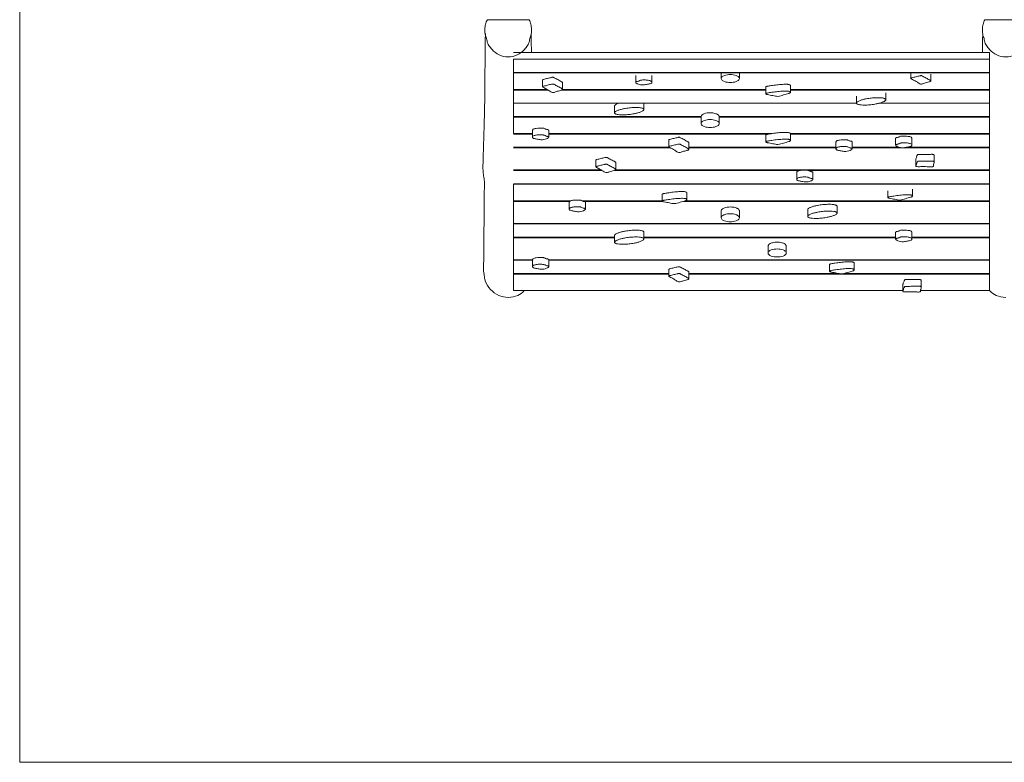
# Model space of a CAD drawing. Units: millimetres. Extents: x 2037 to 7912, y 1950 to 7796.
# Drawn here: x 2037 to 5954, y 1950 to 4903 of the extents above; entities that cross this region are included whole.
import ezdxf

# ---------------------------------------------------------------- set-up
doc = ezdxf.new("R2010")
doc.units = ezdxf.units.MM
doc.layers.add('Seilbahn', color=4, linetype='Continuous', lineweight=5)

msp = doc.modelspace()

# ---------------------------------------------------------------- linework, layer by layer
at = {"layer": 'Seilbahn'}
for p, q in [((3897, 4902.8), (4063, 4902.8)), ((5876.3, 4902.8), (6042.3, 4902.8)), ((4001.1, 4693.6), (5895.1, 4693.6)), ((4001.1, 4691.4), (5895.1, 4691.4)), ((4487.1, 4654.9), (4487.1, 4681.8)), ((4551.6, 4654.3), (4551.6, 4681.3)), ((4827.3, 4669.3), (4827.3, 4693.6)), ((4899.7, 4669.3), (4899.7, 4693.6)), ((5581.5, 4693.6), (5581.7, 4670.5)), ((5661, 4686.4), (5661.3, 4659.4)), ((4001.1, 4625.7), (4135.4, 4625.7)), ((4001.1, 4623.5), (4139, 4623.5)), ((4193.1, 4623.5), (5004.7, 4623.5)), ((4196.2, 4625.7), (5004.6, 4625.7)), ((5102.8, 4623.5), (5895.1, 4623.5)), ((5365.5, 4571.8), (5365.5, 4598.8)), ((5482.1, 4584.8), (5482.1, 4611.8)), ((5895.1, 4450.4), (5895.1, 4600.1)), ((4519.6, 4545.8), (4519.6, 4570.9)), ((5895.1, 4570.9), (5895.1, 4573.1)), ((4819.3, 4518.3), (5895.1, 4518.3)), ((5895.1, 4395.6), (5895.1, 4477.4)), ((4001.1, 4448.2), (4076.5, 4448.2)), ((4141, 4450.4), (5029.9, 4450.4)), ((4141, 4448.2), (5016.1, 4448.2)), ((5102.5, 4450.4), (5895.1, 4450.4)), ((4001.1, 4395.6), (4621.7, 4395.6)), ((4001.1, 4393.4), (4625.6, 4393.4)), ((4698.7, 4395.6), (5283.8, 4395.6)), ((4698.8, 4393.4), (5283.8, 4393.4)), ((5348.3, 4395.6), (5535.8, 4395.6)), ((5348.3, 4393.4), (5895.1, 4393.4)), ((5563.2, 4395.6), (5895.1, 4395.6)), ((5895.1, 4250.9), (5895.1, 4395.6)), ((5672, 4321.3), (5672, 4325.8)), ((4001.1, 4305.7), (4350, 4305.7)), ((4001.1, 4303.5), (4353.3, 4303.5)), ((4401.6, 4303.5), (5142.4, 4303.5)), ((4407.1, 4305.7), (5895.1, 4305.7)), ((5173.8, 4303.5), (5895.1, 4303.5)), ((4001.1, 4250.9), (5895.1, 4250.9)), ((5489.8, 4222.8), (5490.1, 4195.9)), ((5587.9, 4228.9), (5588.2, 4201.9)), ((4273.2, 4183), (4593, 4183)), ((4278.4, 4180.8), (4593.9, 4180.8)), ((5895.1, 4036.1), (5895.1, 4120.1)), ((4001.1, 4090.9), (5895.1, 4090.9)), ((4001.1, 3893.7), (4001.1, 4036.1)), ((4001.1, 4036.1), (4403, 4036.1)), ((4519.6, 4038.3), (5521.3, 4038.3)), ((4519.6, 4036.1), (5521.3, 4036.1)), ((5585.8, 4038.3), (5895.1, 4038.3)), ((5585.8, 4036.1), (5895.1, 4036.1)), ((5895.1, 4036.1), (5895.1, 4065.3)), ((5895.1, 3948.5), (5895.1, 3975.4)), ((4001.1, 3948.5), (4076.5, 3948.5)), ((4141, 3948.5), (5895.1, 3948.5)), ((4001.1, 3893.7), (4619.2, 3893.7)), ((4698.6, 3893.7), (5294.9, 3893.7)), ((5315.8, 3893.7), (5895.1, 3893.7)), ((5620.8, 3823.6), (5620.8, 3828.1))]:
    msp.add_line(p, q, dxfattribs=at)
at = {"layer": 'Seilbahn', "extrusion": (0, 0, -1), "flags": 128}
msp.add_lwpolyline([(-7912.5, 7795.6), (-7912.5, 1950.2), (-2036.6, 1950.2), (-2036.6, 7795.6)], close=True, dxfattribs=at)
for points in [[(-4063, 4902.8, 0.093822), (-4067.4, 4894.7, 0.047629), (-4071.9, 4875.3, 0.044346), (-4072.7, 4855.3, 0.071294), (-4069.2, 4836.8, -0.032988), (-4064.2, 4818.6, 0.097291), (-4056.6, 4800.3, 0.036897), (-4044.4, 4784.7, 0.09797), (-4015.4, 4763, 0.11163), (-3980, 4755, 0.11163), (-3944.6, 4763, 0.09797), (-3915.5, 4784.7, 0.036897), (-3903.3, 4800.3, 0.097291), (-3895.7, 4818.6, -0.032988), (-3890.8, 4836.8, 0.071294), (-3887.2, 4855.3, 0.044346), (-3888, 4875.3, 0.047629), (-3892.5, 4894.7, 0.093822), (-3897, 4902.8)], [(-3897, 4902.8, 0.001762), (-3980, 4903.1, 0.001762), (-4063, 4902.8)], [(-6042.3, 4902.8, 0.093822), (-6046.7, 4894.7, 0.047629), (-6051.2, 4875.3, 0.044346), (-6052, 4855.3, 0.071294), (-6048.5, 4836.8, -0.032988), (-6043.5, 4818.6, 0.097291), (-6035.9, 4800.3, 0.036897), (-6023.7, 4784.7, 0.09797), (-5994.6, 4763, 0.11163), (-5959.3, 4755, 0.11163), (-5923.9, 4763, 0.09797), (-5894.8, 4784.7, 0.036897), (-5882.6, 4800.3, 0.097291), (-5875, 4818.6, -0.032988), (-5870.1, 4836.8, 0.071294), (-5866.5, 4855.3, 0.044346), (-5867.3, 4875.3, 0.047629), (-5871.8, 4894.7, 0.093822), (-5876.3, 4902.8)], [(-5876.3, 4902.8, 0.001762), (-5959.3, 4903.1, 0.001762), (-6042.3, 4902.8)], [(-4044, 3825.7, 0.104053), (-4017.9, 3806.8, 0.105275), (-3980, 3798.7, 0.105259), (-3942.1, 3806.8, 0.105276), (-3909.7, 3830.4, 0.092067), (-3888.8, 3864.6, 0.070167), (-3885.7, 3878, -0.023601), (-3883.9, 3891.6, -0.013218), (-3882.5, 3898.4, 0.038935), (-3881.5, 3905.2, 0.04159), (-3881.6, 3930, -0.021171), (-3882.8, 3954.8), (-3884.3, 4205.4, 0.018297), (-3885.3, 4229.6, -0.031659), (-3885.7, 4253.7, -0.036534), (-3882.9, 4276.5, 0.032915), (-3880, 4299.2, 0.021344), (-3879.5, 4321.1, -0.00183), (-3880, 4343, 0.005916), (-3880.6, 4363.9, -0.001898), (-3881.3, 4384.8, -0.00016), (-3883.1, 4441.3, -0.001372), (-3884.7, 4497.8, -0.000959), (-3885.5, 4532.6, 0.000726), (-3886.3, 4567.4, 0.003371), (-3886.9, 4583.9, -0.008561), (-3887.2, 4600.5), (-3888.1, 4820.5), (-3889, 4847.6)], [(-4487.1, 4654.9, 0.201862), (-4488.5, 4656.7, 0.125271), (-4491.4, 4657.4, -0.045642), (-4494.3, 4657.6, -0.072309), (-4499.3, 4659.3, 0.007536), (-4504, 4661.6, 0.076064), (-4507.6, 4662.7, 0.014623), (-4511.3, 4663.1, 0.028328), (-4525.8, 4663.4, 0.042909), (-4540.2, 4661.7, 0.028271), (-4545.4, 4660.3, 0.110913), (-4550, 4657.5, 0.166158), (-4551.6, 4654.3)], [(-4827.3, 4669.3, 0.151149), (-4829.4, 4674.7, 0.098197), (-4834.4, 4678.8, 0.035347), (-4840.2, 4681.4, 0.054248), (-4851.7, 4684.3, 0.034689), (-4863.5, 4685.1, 0.034689), (-4875.3, 4684.3, 0.054248), (-4886.8, 4681.4, 0.035347), (-4892.6, 4678.8, 0.098197), (-4897.5, 4674.7, 0.151149), (-4899.7, 4669.3)], [(-5581.7, 4670.5, 0.139721), (-5583, 4671.5, 0.045972), (-5584.4, 4671.9, -0.009126), (-5585.8, 4672.3, -0.00683), (-5601.4, 4676.2, 0.016171), (-5617, 4679.9, -0.000405), (-5619.9, 4680.5, 0.047785), (-5622.8, 4680.8, 0.129237), (-5625.1, 4680.2, -0.010539), (-5627.3, 4679.1, 0.009427), (-5642.4, 4671.2, -0.001602), (-5657.4, 4663.1, -0.008386), (-5659, 4662.3, 0.069341), (-5660.4, 4661.2, 0.078352), (-5661.2, 4660.3), (-5661.3, 4659.4)], [(-4116.8, 4637, 0.139721), (-4118.1, 4638.1, 0.045972), (-4119.5, 4638.5, -0.009126), (-4120.9, 4638.8, -0.00683), (-4136.5, 4642.8, 0.016171), (-4152.2, 4646.5, -0.000405), (-4155, 4647, 0.047785), (-4157.9, 4647.3, 0.129237), (-4160.2, 4646.8, -0.010539), (-4162.4, 4645.6, 0.009427), (-4177.5, 4637.7, -0.001602), (-4192.5, 4629.6, -0.008386), (-4194.1, 4628.8, 0.069341), (-4195.6, 4627.8, 0.078352), (-4196.3, 4626.8), (-4196.4, 4625.9)], [(-5004.8, 4608.3), (-5004.9, 4608.9, 0.105831), (-5006.5, 4610.1, 0.042057), (-5008.9, 4610.9, 0.004507), (-5011.5, 4611.5, 0.016231), (-5020.1, 4613.2, 0.003494), (-5028.8, 4614.5, 0.008528), (-5052.6, 4617.5, 0.017999), (-5076.5, 4619.3, 0.008195), (-5085.6, 4619.5, 0.037965), (-5094.6, 4618.8, 0.027412), (-5098.4, 4618.1, 0.110873), (-5101.7, 4616.3, 0.164459), (-5102.9, 4614.4)], [(-5365.5, 4571.8, 0.107216), (-5366.5, 4574.2, 0.06693), (-5367.8, 4575.6, 0.013126), (-5369.3, 4576.7, 0.053654), (-5374.3, 4579.6, 0.013682), (-5379.6, 4581.8, 0.029115), (-5392, 4585.7, 0.013674), (-5404.6, 4588.5, 0.01971), (-5424.5, 4591.5, 0.020944), (-5444.5, 4592.9, 0.013846), (-5456.8, 4593, 0.034377), (-5469, 4591.8, 0.014187), (-5474, 4590.8, 0.073134), (-5478.8, 4588.9, 0.017895), (-5480.2, 4588.1, 0.091832), (-5481.3, 4587, 0.147363), (-5482.1, 4584.8)], [(-4403, 4532.8), (-4403, 4559.7, 0.126246), (-4403.3, 4561, 0.029353), (-4404, 4562.1, 0.06693), (-4405.3, 4563.5, 0.013126), (-4406.8, 4564.6, 0.032196), (-4409, 4566, 0.009653), (-4411.2, 4567.2, 0.045194), (-4420.6, 4570.9)], [(-4403, 4532.8, 0.107216), (-4404, 4535.2, 0.06693), (-4405.3, 4536.5, 0.013126), (-4406.8, 4537.7, 0.053654), (-4411.8, 4540.6, 0.013682), (-4417.2, 4542.8, 0.029115), (-4429.5, 4546.6, 0.013674), (-4442.2, 4549.4, 0.01971), (-4462, 4552.5, 0.020944), (-4482, 4553.9, 0.013846), (-4494.3, 4553.9, 0.034377), (-4506.5, 4552.7, 0.014187), (-4511.6, 4551.7, 0.073134), (-4516.4, 4549.9, 0.017895), (-4517.8, 4549, 0.091832), (-4518.9, 4547.9, 0.147363), (-4519.6, 4545.8)], [(-4747.1, 4490.2), (-4747.1, 4517.2, 0.161471), (-4748.6, 4521.7, 0.06848), (-4752, 4525.1, 0.071119), (-4758.3, 4528.7, 0.030814), (-4765.2, 4530.9, 0.045404), (-4777.4, 4532.9, 0.036483), (-4789.6, 4532.8, 0.027279), (-4798.3, 4531.7, 0.042215), (-4806.6, 4529.3, 0.025297), (-4810.8, 4527.5, 0.050116), (-4814.7, 4525.1, 0.06848), (-4818.1, 4521.7, 0.161471), (-4819.6, 4517.2), (-4819.6, 4490.2)], [(-4747.1, 4490.2, 0.151149), (-4749.3, 4495.7, 0.098197), (-4754.2, 4499.7, 0.035347), (-4760.1, 4502.4, 0.054248), (-4771.5, 4505.3, 0.034689), (-4783.3, 4506.1, 0.034689), (-4795.2, 4505.3, 0.054248), (-4806.6, 4502.4, 0.035347), (-4812.5, 4499.7, 0.098197), (-4817.4, 4495.7, 0.151149), (-4819.6, 4490.2)], [(-4076.5, 4436.2, 0.166158), (-4078.2, 4439.4, 0.110913), (-4082.8, 4442.1, 0.028271), (-4087.9, 4443.5, 0.042909), (-4102.3, 4445.3, 0.028328), (-4116.8, 4445, 0.014623), (-4120.5, 4444.6, 0.076064), (-4124.1, 4443.5, 0.007536), (-4128.9, 4441.2, -0.072309), (-4133.9, 4439.5, -0.045642), (-4136.8, 4439.2, 0.125271), (-4139.6, 4438.5, 0.201862), (-4141, 4436.7)], [(-5004.7, 4417), (-5004.6, 4444.6, 0.105831), (-5006.1, 4445.8, 0.042057), (-5008.6, 4446.6, 0.004507), (-5011.1, 4447.2, 0.014833), (-5018.6, 4448.6, 0.003717), (-5026.1, 4449.8, 0.00851), (-5048.4, 4452.8, 0.014256), (-5070.9, 4454.7, 0.007593), (-5080.7, 4455.1, 0.024699), (-5090.5, 4454.9, 0.014457), (-5095.2, 4454.4, 0.083263), (-5099.8, 4453, 0.040438), (-5101.6, 4451.9, 0.23888), (-5102.6, 4450.1), (-5102.8, 4423.1)], [(-5004.7, 4417), (-5004.8, 4417.7, 0.105831), (-5006.4, 4418.8, 0.042057), (-5008.9, 4419.6, 0.004507), (-5011.4, 4420.2, 0.016231), (-5020, 4421.9, 0.003494), (-5028.7, 4423.2, 0.008528), (-5052.5, 4426.2, 0.017999), (-5076.4, 4428, 0.008195), (-5085.5, 4428.2, 0.037965), (-5094.6, 4427.6, 0.027412), (-5098.3, 4426.8, 0.110873), (-5101.7, 4425.1, 0.164459), (-5102.8, 4423.1)], [(-5521.3, 4405), (-5521.3, 4431.9, 0.206119), (-5521.7, 4433, 0.065125), (-5522.7, 4433.7, 0.125271), (-5525.5, 4434.4, -0.045642), (-5528.4, 4434.7, -0.072309), (-5533.4, 4436.4, 0.007536), (-5538.2, 4438.7, 0.076064), (-5541.8, 4439.8, 0.014623), (-5545.5, 4440.2, 0.026659), (-5558.5, 4440.5, 0.033644), (-5571.5, 4439.2, 0.020901), (-5577.4, 4438, 0.087815), (-5582.9, 4435.5, 0.060757), (-5584.9, 4433.8, 0.184794), (-5585.8, 4431.4), (-5585.8, 4404.4)], [(-4619.3, 4398.4, 0.139721), (-4620.6, 4399.4, 0.045972), (-4622, 4399.8, -0.009126), (-4623.4, 4400.2, -0.00683), (-4638.9, 4404.1, 0.016171), (-4654.6, 4407.8, -0.000405), (-4657.4, 4408.4, 0.047785), (-4660.3, 4408.7, 0.129237), (-4662.7, 4408.1, -0.010539), (-4664.8, 4407, 0.009427), (-4679.9, 4399.1, -0.001602), (-4694.9, 4391, -0.008386), (-4696.5, 4390.2, 0.069341), (-4698, 4389.1, 0.078352), (-4698.8, 4388.2), (-4698.8, 4387.3)], [(-5283.8, 4389.8, 0.166158), (-5285.4, 4393, 0.110913), (-5290, 4395.7, 0.028271), (-5295.2, 4397.1, 0.042909), (-5309.6, 4398.9, 0.028328), (-5324.1, 4398.6, 0.014623), (-5327.8, 4398.2, 0.076064), (-5331.4, 4397.1, 0.007536), (-5336.1, 4394.8, -0.072309), (-5341.1, 4393.1, -0.045642), (-5344, 4392.8, 0.125271), (-5346.9, 4392.1, 0.201862), (-5348.3, 4390.4)], [(-5521.3, 4405, 0.201862), (-5522.7, 4406.7, 0.125271), (-5525.5, 4407.5, -0.045642), (-5528.4, 4407.7, -0.072309), (-5533.4, 4409.4, 0.007536), (-5538.2, 4411.7, 0.076064), (-5541.8, 4412.8, 0.014623), (-5545.5, 4413.2, 0.028328), (-5560, 4413.5, 0.042909), (-5574.4, 4411.7, 0.028271), (-5579.5, 4410.4, 0.110913), (-5584.1, 4407.6, 0.166158), (-5585.8, 4404.4)], [(-5601, 4320.6), (-5601, 4347.6, 0.121501), (-5601.3, 4348.8, -0.035107), (-5601.8, 4349.9, -0.008463), (-5603.8, 4355.8, 0.025577), (-5606, 4361.7, 0.011191), (-5607.2, 4364.1, 0.078445), (-5608.7, 4366.3, 0.190184), (-5610.7, 4367.2, 0.004145), (-5612.8, 4367.3, 0.008219), (-5636.4, 4367.6, -0.001368), (-5660, 4367.7, -0.005511), (-5664.1, 4367.8, 0.029615), (-5668.3, 4367.6, 0.057107), (-5671.9, 4366.9, 0.261962), (-5674.4, 4364.1, 0.041125), (-5674.5, 4363.5, 0.015617), (-5674.5, 4362.9), (-5674.5, 4336)], [(-4329.2, 4318.4, 0.139721), (-4330.5, 4319.5, 0.045972), (-4331.9, 4319.9, -0.009126), (-4333.3, 4320.2, -0.00683), (-4348.9, 4324.2, 0.016171), (-4364.5, 4327.9, -0.000405), (-4367.3, 4328.4, 0.047785), (-4370.2, 4328.7, 0.129237), (-4372.6, 4328.1, -0.010539), (-4374.8, 4327, 0.009427), (-4389.9, 4319.1, -0.001602), (-4404.8, 4311, -0.008386), (-4406.4, 4310.2, 0.069341), (-4407.9, 4309.2, 0.078352), (-4408.7, 4308.2), (-4408.7, 4307.3)], [(-5601, 4320.6, 0.001705), (-5603.7, 4328.4, 0.00616), (-5605.3, 4333, 0.041574), (-5607.4, 4337.4, 0.023546), (-5608.4, 4339, 0.184827), (-5610, 4340.1, 0.067361), (-5612.7, 4340.4, -0.016384), (-5615.3, 4340.4, 0.004951), (-5639.2, 4340.7, -0.000868), (-5663, 4340.8, -0.000314), (-5667.6, 4340.8, 0.11026), (-5672.1, 4339.8, 0.295021), (-5674.5, 4336)], [(-5672, 4321.3, 0.022233), (-5671.9, 4324, 0.078518), (-5672.5, 4328, -0.002162), (-5673.7, 4331.8, -0.044075), (-5674.5, 4336)], [(-5127.6, 4268.6, 0.166158), (-5129.3, 4271.8, 0.110913), (-5133.9, 4274.6, 0.028271), (-5139.1, 4276, 0.042909), (-5153.5, 4277.7, 0.028328), (-5167.9, 4277.4, 0.014623), (-5171.7, 4277, 0.076064), (-5175.3, 4276, 0.007536), (-5180, 4273.6, -0.072309), (-5185, 4272, -0.045642), (-5187.9, 4271.7, 0.125271), (-5190.7, 4271, 0.201862), (-5192.2, 4269.2)], [(-4593, 4181.7), (-4592.8, 4209.3, 0.105831), (-4594.4, 4210.4, 0.042057), (-4596.9, 4211.3, 0.004507), (-4599.4, 4211.9, 0.014833), (-4606.8, 4213.3, 0.003717), (-4614.3, 4214.5, 0.00851), (-4636.7, 4217.4, 0.014256), (-4659.1, 4219.4, 0.007593), (-4668.9, 4219.8, 0.024699), (-4678.7, 4219.6, 0.014457), (-4683.5, 4219.1, 0.083263), (-4688, 4217.7, 0.040438), (-4689.8, 4216.6, 0.23888), (-4690.8, 4214.7), (-4691.1, 4187.8)], [(-4593, 4181.7), (-4593.1, 4182.3, 0.105831), (-4594.6, 4183.5, 0.042057), (-4597.1, 4184.3, 0.004507), (-4599.6, 4184.9, 0.016231), (-4608.3, 4186.6, 0.003494), (-4617, 4187.9, 0.008528), (-4640.7, 4190.9, 0.017999), (-4664.7, 4192.7, 0.008195), (-4673.7, 4192.9, 0.037965), (-4682.8, 4192.2, 0.027412), (-4686.5, 4191.5, 0.110873), (-4689.9, 4189.7, 0.164459), (-4691.1, 4187.8)], [(-5490.1, 4195.9), (-5490.2, 4196.5, 0.105831), (-5491.8, 4197.6, 0.042057), (-5494.2, 4198.5, 0.004507), (-5496.8, 4199.1, 0.016231), (-5505.4, 4200.7, 0.003494), (-5514.1, 4202, 0.008528), (-5537.9, 4205.1, 0.017999), (-5561.8, 4206.8, 0.008195), (-5570.9, 4207, 0.037965), (-5579.9, 4206.4, 0.027412), (-5583.6, 4205.6, 0.110873), (-5587, 4203.9, 0.164459), (-5588.2, 4201.9)], [(-4222.8, 4150.1), (-4222.8, 4177, 0.184794), (-4223.8, 4179.5, 0.060757), (-4225.7, 4181.2, 0.087815), (-4231.2, 4183.7, 0.020901), (-4237.1, 4184.9, 0.033644), (-4250.1, 4186.1, 0.026659), (-4263.1, 4185.8, 0.014623), (-4266.9, 4185.4, 0.076064), (-4270.5, 4184.4, 0.007536), (-4275.2, 4182, -0.072309), (-4280.2, 4180.4, -0.045642), (-4283.1, 4180.1, 0.125271), (-4285.9, 4179.4, 0.065125), (-4286.9, 4178.7, 0.206119), (-4287.3, 4177.6), (-4287.3, 4150.6)], [(-4222.8, 4150.1, 0.166158), (-4224.5, 4153.3, 0.110913), (-4229.1, 4156, 0.028271), (-4234.3, 4157.4, 0.042909), (-4248.7, 4159.2, 0.028328), (-4263.1, 4158.9, 0.014623), (-4266.9, 4158.5, 0.076064), (-4270.5, 4157.4, 0.007536), (-4275.2, 4155.1, -0.072309), (-4280.2, 4153.4, -0.045642), (-4283.1, 4153.1, 0.125271), (-4285.9, 4152.4, 0.201862), (-4287.3, 4150.6)], [(-4827.3, 4115.6), (-4827.3, 4142.5, 0.161471), (-4828.8, 4147.1, 0.06848), (-4832.1, 4150.5, 0.071119), (-4838.4, 4154, 0.030814), (-4845.4, 4156.3, 0.045404), (-4857.5, 4158.2, 0.036483), (-4869.8, 4158.2, 0.027279), (-4878.4, 4157, 0.042215), (-4886.8, 4154.7, 0.025297), (-4891, 4152.9, 0.050116), (-4894.8, 4150.5, 0.06848), (-4898.2, 4147.1, 0.161471), (-4899.7, 4142.5), (-4899.7, 4115.6)], [(-5171.6, 4121), (-5171.6, 4148, 0.126246), (-5171.9, 4149.3, 0.029353), (-5172.6, 4150.4, 0.06693), (-5173.9, 4151.7, 0.013126), (-5175.4, 4152.9, 0.053654), (-5180.4, 4155.8, 0.013682), (-5185.8, 4158, 0.029115), (-5198.1, 4161.9, 0.013674), (-5210.7, 4164.7, 0.01971), (-5230.6, 4167.7, 0.020944), (-5250.6, 4169.1, 0.013846), (-5262.9, 4169.1, 0.034377), (-5275.1, 4167.9, 0.014187), (-5280.2, 4166.9, 0.073134), (-5285, 4165.1, 0.063788), (-5287.2, 4163.5, 0.203445), (-5288.2, 4161), (-5288.2, 4134)], [(-4827.3, 4115.6, 0.151149), (-4829.4, 4121, 0.098197), (-4834.4, 4125.1, 0.035347), (-4840.2, 4127.7, 0.054248), (-4851.7, 4130.6, 0.034689), (-4863.5, 4131.4, 0.034689), (-4875.3, 4130.6, 0.054248), (-4886.8, 4127.7, 0.035347), (-4892.6, 4125.1, 0.098197), (-4897.5, 4121, 0.151149), (-4899.7, 4115.6)], [(-5171.6, 4121, 0.107216), (-5172.6, 4123.4, 0.06693), (-5173.9, 4124.8, 0.013126), (-5175.4, 4125.9, 0.053654), (-5180.4, 4128.8, 0.013682), (-5185.8, 4131, 0.029115), (-5198.1, 4134.9, 0.013674), (-5210.7, 4137.7, 0.01971), (-5230.6, 4140.7, 0.020944), (-5250.6, 4142.1, 0.013846), (-5262.9, 4142.1, 0.034377), (-5275.1, 4141, 0.014187), (-5280.2, 4140, 0.073134), (-5285, 4138.1, 0.017895), (-5286.3, 4137.3, 0.091832), (-5287.5, 4136.2, 0.147363), (-5288.2, 4134)], [(-4403, 4018.1), (-4403, 4045.1, 0.126246), (-4403.3, 4046.4, 0.029353), (-4404, 4047.5, 0.06693), (-4405.3, 4048.8, 0.013126), (-4406.8, 4050, 0.053654), (-4411.8, 4052.9, 0.013682), (-4417.2, 4055.1, 0.029115), (-4429.5, 4059, 0.013674), (-4442.2, 4061.8, 0.01971), (-4462, 4064.8, 0.020944), (-4482, 4066.2, 0.013846), (-4494.3, 4066.2, 0.034377), (-4506.5, 4065, 0.014187), (-4511.6, 4064.1, 0.073134), (-4516.4, 4062.2, 0.063788), (-4518.6, 4060.6, 0.203445), (-4519.6, 4058.1), (-4519.6, 4031.1)], [(-4403, 4018.1, 0.107216), (-4404, 4020.5, 0.06693), (-4405.3, 4021.9, 0.013126), (-4406.8, 4023, 0.053654), (-4411.8, 4025.9, 0.013682), (-4417.2, 4028.1, 0.029115), (-4429.5, 4032, 0.013674), (-4442.2, 4034.8, 0.01971), (-4462, 4037.8, 0.020944), (-4482, 4039.2, 0.013846), (-4494.3, 4039.3, 0.034377), (-4506.5, 4038.1, 0.014187), (-4511.6, 4037.1, 0.073134), (-4516.4, 4035.2, 0.017895), (-4517.8, 4034.4, 0.091832), (-4518.9, 4033.3, 0.147363), (-4519.6, 4031.1)], [(-5521.3, 4031.3), (-5521.3, 4058.2, 0.206119), (-5521.7, 4059.3, 0.065125), (-5522.7, 4060, 0.125271), (-5525.5, 4060.7, -0.045642), (-5528.4, 4061, -0.072309), (-5533.4, 4062.7, 0.007536), (-5538.2, 4065, 0.076064), (-5541.8, 4066.1, 0.014623), (-5545.5, 4066.5, 0.026659), (-5558.5, 4066.8, 0.033644), (-5571.5, 4065.5, 0.020901), (-5577.4, 4064.3, 0.087815), (-5582.9, 4061.9, 0.060757), (-5584.9, 4060.1, 0.184794), (-5585.8, 4057.7), (-5585.8, 4030.7)], [(-5521.3, 4031.3, 0.201862), (-5522.7, 4033, 0.125271), (-5525.5, 4033.8, -0.045642), (-5528.4, 4034, -0.072309), (-5533.4, 4035.7, 0.007536), (-5538.2, 4038, 0.076064), (-5541.8, 4039.1, 0.014623), (-5545.5, 4039.5, 0.028328), (-5560, 4039.8, 0.042909), (-5574.4, 4038.1, 0.028271), (-5579.5, 4036.7, 0.110913), (-5584.1, 4033.9, 0.166158), (-5585.8, 4030.7)], [(-5013.7, 3975.6), (-5013.7, 4002.6, 0.161471), (-5015.2, 4007.1, 0.06848), (-5018.6, 4010.5, 0.071119), (-5024.9, 4014.1, 0.030814), (-5031.8, 4016.3, 0.0352), (-5040.8, 4017.9, 0.027253), (-5050, 4018.4, 0.027253), (-5059.1, 4017.9, 0.0352), (-5068.1, 4016.3, 0.030814), (-5075, 4014.1, 0.071119), (-5081.3, 4010.5, 0.06848), (-5084.7, 4007.1, 0.161471), (-5086.2, 4002.6), (-5086.2, 3975.6)], [(-4076.5, 3921.5), (-4076.5, 3948.5, 0.184794), (-4077.4, 3951, 0.060757), (-4079.4, 3952.7, 0.087815), (-4084.9, 3955.1, 0.020901), (-4090.8, 3956.4, 0.033644), (-4103.8, 3957.6, 0.026659), (-4116.8, 3957.3, 0.014623), (-4120.5, 3956.9, 0.076064), (-4124.1, 3955.8, 0.007536), (-4128.9, 3953.5, -0.072309), (-4133.9, 3951.8, -0.045642), (-4136.8, 3951.6, 0.125271), (-4139.6, 3950.8, 0.065125), (-4140.6, 3950.2, 0.206119), (-4141, 3949.1), (-4141, 3922.1)], [(-5013.7, 3975.6, 0.151149), (-5015.9, 3981, 0.098197), (-5020.8, 3985.1, 0.035347), (-5026.7, 3987.7, 0.054248), (-5038.2, 3990.6, 0.034689), (-5050, 3991.5, 0.034689), (-5061.8, 3990.6, 0.054248), (-5073.2, 3987.7, 0.035347), (-5079.1, 3985.1, 0.098197), (-5084, 3981, 0.151149), (-5086.2, 3975.6)], [(-4076.5, 3921.5, 0.166158), (-4078.2, 3924.7, 0.110913), (-4082.8, 3927.5, 0.028271), (-4087.9, 3928.9, 0.042909), (-4102.3, 3930.6, 0.028328), (-4116.8, 3930.3, 0.014623), (-4120.5, 3929.9, 0.076064), (-4124.1, 3928.9, 0.007536), (-4128.9, 3926.6, -0.072309), (-4133.9, 3924.9, -0.045642), (-4136.8, 3924.6, 0.125271), (-4139.6, 3923.9, 0.201862), (-4141, 3922.1)], [(-4619.3, 3883.8), (-4619, 3910.7, 0.139721), (-4620.3, 3911.7, 0.045972), (-4621.7, 3912.2, -0.009126), (-4623.1, 3912.5, -0.00683), (-4638.7, 3916.5, 0.016171), (-4654.3, 3920.2, -0.000405), (-4657.2, 3920.7, 0.047785), (-4660, 3921, 0.129237), (-4662.4, 3920.4, -0.010539), (-4664.6, 3919.3, 0.009427), (-4679.7, 3911.4, -0.001602), (-4694.7, 3903.3, -0.008386), (-4696.3, 3902.5, 0.069341), (-4697.7, 3901.5, 0.078352), (-4698.5, 3900.5), (-4698.8, 3872.7)], [(-5258.5, 3902.4), (-5258.4, 3930, 0.105831), (-5259.9, 3931.1, 0.042057), (-5262.4, 3932, 0.004507), (-5264.9, 3932.6, 0.014833), (-5272.4, 3934, 0.003717), (-5279.8, 3935.2, 0.00851), (-5302.2, 3938.1, 0.014256), (-5324.7, 3940.1, 0.007593), (-5334.5, 3940.5, 0.024699), (-5344.3, 3940.3, 0.014457), (-5349, 3939.8, 0.083263), (-5353.6, 3938.4, 0.040438), (-5355.4, 3937.3, 0.23888), (-5356.4, 3935.4), (-5356.6, 3908.5)], [(-4619.3, 3883.8, 0.139721), (-4620.6, 3884.8, 0.045972), (-4622, 3885.2, -0.009126), (-4623.4, 3885.5, -0.00683), (-4638.9, 3889.5, 0.016171), (-4654.6, 3893.2, -0.000405), (-4657.4, 3893.8, 0.047785), (-4660.3, 3894.1, 0.129237), (-4662.7, 3893.5, -0.010539), (-4664.8, 3892.3, 0.009427), (-4679.9, 3884.5, -0.001602), (-4694.9, 3876.3, -0.008386), (-4696.5, 3875.5, 0.069341), (-4698, 3874.5, 0.078352), (-4698.8, 3873.6), (-4698.8, 3872.7)], [(-5258.5, 3902.4), (-5258.6, 3903, 0.105831), (-5260.2, 3904.2, 0.042057), (-5262.7, 3905, 0.004507), (-5265.2, 3905.6, 0.016231), (-5273.8, 3907.3, 0.003494), (-5282.5, 3908.6, 0.008528), (-5306.3, 3911.6, 0.017999), (-5330.2, 3913.4, 0.008195), (-5339.3, 3913.6, 0.037965), (-5348.3, 3912.9, 0.027412), (-5352.1, 3912.2, 0.110873), (-5355.4, 3910.4, 0.164459), (-5356.6, 3908.5)], [(-5549.8, 3822.9), (-5549.8, 3849.9, 0.121501), (-5550.1, 3851.1, -0.035107), (-5550.6, 3852.2, -0.008463), (-5552.6, 3858.1, 0.025577), (-5554.8, 3864, 0.011191), (-5555.9, 3866.4, 0.078445), (-5557.4, 3868.6, 0.190184), (-5559.4, 3869.5, 0.004145), (-5561.6, 3869.5, 0.008219), (-5585.1, 3869.9, -0.001368), (-5608.7, 3870, -0.005511), (-5612.8, 3870.1, 0.029615), (-5617, 3869.9, 0.057107), (-5620.6, 3869.2, 0.261962), (-5623.2, 3866.4, 0.041125), (-5623.2, 3865.8, 0.015617), (-5623.3, 3865.2), (-5623.3, 3838.3)], [(-5549.8, 3822.9, 0.001705), (-5552.4, 3830.7, 0.00616), (-5554, 3835.3, 0.041574), (-5556.1, 3839.7, 0.023546), (-5557.1, 3841.3, 0.184827), (-5558.8, 3842.4, 0.067361), (-5561.4, 3842.7, -0.016384), (-5564.1, 3842.6, 0.004951), (-5587.9, 3842.9, -0.000868), (-5611.7, 3843, -0.000314), (-5616.3, 3843.1, 0.11026), (-5620.8, 3842.1, 0.295021), (-5623.3, 3838.3)], [(-5959.3, 3798.7, 0.105259), (-5921.4, 3806.8, 0.104034), (-5895.1, 3825.8)]]:
    msp.add_lwpolyline(points, format="xyb", dxfattribs=at)
for points in [[(-4071, 4847.6), (-4071.8, 4820.5), (-4072, 4773.2)], [(-5867.2, 4773.2), (-5867.4, 4820.5), (-5868.3, 4847.6)], [(-4001.1, 4693.6), (-4001.1, 4746.2), (-5895.1, 4746.2)], [(-5365.8, 4570.9), (-4001.1, 4570.9), (-4001.1, 4573.1)], [(-4747.1, 4516.1), (-4001.1, 4516.1), (-4001.1, 4518.3), (-4747.4, 4518.3)], [(-4001.1, 4036.1), (-4001.1, 4183), (-4229.3, 4183)], [(-4001.1, 4036.1), (-4001.1, 4038.3), (-4403, 4038.3)]]:
    msp.add_lwpolyline(points, dxfattribs=at)
at = {"layer": 'Seilbahn', "flags": 128}
for points in [[(5895.1, 4746.2), (5895.1, 4773.2), (4001.1, 4773.2)], [(5102.8, 4625.7), (5895.1, 4625.7), (5895.1, 4746.2)], [(4001.1, 4693.6), (4001.1, 4450.4), (4076.5, 4450.4)], [(5454.9, 4570.9), (5895.1, 4570.9), (5895.1, 4650.4)], [(4819.6, 4516.1), (5895.1, 4516.1), (5895.1, 4543.1)], [(5102.6, 4448.2), (5895.1, 4448.2), (5895.1, 4450.4)], [(5895.1, 4248.7), (4001.1, 4248.7), (4001.1, 4180.8), (4225.2, 4180.8)], [(4676.9, 4180.8), (5895.1, 4180.8), (5895.1, 4250.9)], [(4001.1, 4093.1), (5895.1, 4093.1), (5895.1, 4207.8)], [(4683.9, 4183), (5895.1, 4183), (5895.1, 4209.9)], [(4141, 3946.3), (5895.1, 3946.3), (5895.1, 4036.1)], [(4001.1, 3973.2), (4001.1, 3946.3), (4076.5, 3946.3)], [(4001.1, 3920.6), (4001.1, 3825.7), (5549.8, 3825.7)], [(4698.6, 3891.5), (5895.1, 3891.5), (5895.1, 3918.4)], [(5620.8, 3825.7), (5895.1, 3825.7), (5895.1, 3948.5)], [(4001.1, 3893.7), (4001.1, 3891.5), (4619.2, 3891.5)]]:
    msp.add_lwpolyline(points, dxfattribs=at)
for points in [[(4196.4, 4625.9), (4196.1, 4653.8, 0.078352), (4195.3, 4654.7, 0.069341), (4193.8, 4655.8, -0.008386), (4192.2, 4656.6, -0.001602), (4177.3, 4664.7, 0.009427), (4162.2, 4672.6, -0.010539), (4160, 4673.7, 0.129237), (4157.6, 4674.3, 0.047785), (4154.7, 4674, -0.000405), (4151.9, 4673.4, 0.016171), (4136.3, 4669.7, -0.00683), (4120.7, 4665.8, -0.009126), (4119.3, 4665.4, 0.045972), (4117.9, 4665, 0.139721), (4116.6, 4664), (4116.8, 4637)], [(4827.3, 4669.3, 0.151149), (4829.4, 4663.8, 0.098197), (4834.4, 4659.7, 0.035347), (4840.2, 4657.1, 0.054248), (4851.7, 4654.2, 0.034689), (4863.5, 4653.4, 0.034689), (4875.3, 4654.2, 0.054248), (4886.8, 4657.1, 0.035347), (4892.6, 4659.7, 0.098197), (4897.5, 4663.8, 0.151149), (4899.7, 4669.3)], [(5581.7, 4670.5, 0.177887), (5582.2, 4669.2, 0.081202), (5583.7, 4667.9, 0.005137), (5585.5, 4666.9, 0.020319), (5592.4, 4663.2, -0.016897), (5599.4, 4659.6, -0.023349), (5605.1, 4656.1, 0.00131), (5610.7, 4652.2, 0.035356), (5617, 4648.6, 0.126106), (5624.1, 4647.1, 0.087906), (5629.9, 4648.4, -0.022923), (5635.6, 4650.5, -0.016162), (5644.5, 4652.9, 0.013777), (5653.5, 4655.4, 0.005807), (5656.6, 4656.4, 0.055331), (5659.6, 4657.7, 0.118078), (5661.3, 4659.4)], [(4116.8, 4637, 0.177887), (4117.3, 4635.8, 0.081202), (4118.8, 4634.5, 0.005137), (4120.6, 4633.4, 0.020319), (4127.5, 4629.8, -0.016897), (4134.5, 4626.2, -0.023349), (4140.3, 4622.6, 0.00131), (4145.8, 4618.8, 0.035356), (4152.1, 4615.1, 0.126106), (4159.2, 4613.6, 0.087906), (4165.1, 4614.9, -0.022923), (4170.7, 4617, -0.016162), (4179.6, 4619.5, 0.013777), (4188.6, 4621.9, 0.005807), (4191.7, 4622.9, 0.055331), (4194.7, 4624.3, 0.118078), (4196.4, 4625.9)], [(4487.1, 4654.9, 0.160843), (4488, 4652.4, 0.105652), (4491.3, 4649.5, 0.025195), (4495.3, 4647.6, 0.056445), (4506.5, 4644.3, 0.063329), (4518.3, 4643.8, 0.031036), (4526.5, 4645, -0.005897), (4534.7, 4646.6, -0.01134), (4541.1, 4647.6, 0.072553), (4547.2, 4649.4, 0.03862), (4549.3, 4650.5, 0.100022), (4551, 4652.2, 0.141756), (4551.6, 4654.3)], [(5102.9, 4614.4), (5102.7, 4641.3, 0.23888), (5101.7, 4643.2, 0.040438), (5099.9, 4644.3, 0.083263), (5095.3, 4645.7, 0.014457), (5090.5, 4646.2, 0.024699), (5080.8, 4646.4, 0.007593), (5071, 4646, 0.014256), (5048.5, 4644.1, 0.00851), (5026.1, 4641.1, 0.003717), (5018.7, 4639.9, 0.014833), (5011.2, 4638.5, 0.004507), (5008.7, 4637.9, 0.042057), (5006.2, 4637, 0.105831), (5004.6, 4635.9), (5004.8, 4608.3)], [(5004.8, 4608.3, 0.115526), (5006.3, 4607.1, 0.052463), (5008.9, 4606.1, 0.004973), (5011.7, 4605.4, 0.016456), (5022.4, 4603.2, -0.007373), (5033.2, 4601.3, -0.004256), (5042.9, 4599.2, 0.058176), (5052.9, 4598.3, 0.076205), (5064.4, 4600.2, -0.008689), (5075.5, 4603.7, -0.011879), (5086.2, 4606.6, 0.032082), (5096.9, 4610, 0.011128), (5099.4, 4611.1, 0.07714), (5101.8, 4612.6, 0.153375), (5102.9, 4614.4)], [(5365.5, 4571.8, 0.147363), (5366.2, 4569.6, 0.091832), (5367.4, 4568.5, 0.017895), (5368.7, 4567.7, 0.073134), (5373.5, 4565.9, 0.014187), (5378.6, 4564.9, 0.034377), (5390.8, 4563.7, 0.013846), (5403.1, 4563.7, 0.020944), (5423.1, 4565.1, 0.01971), (5443, 4568.1, 0.013674), (5455.6, 4570.9, 0.029115), (5467.9, 4574.8, 0.013682), (5473.3, 4577, 0.053654), (5478.3, 4579.9, 0.013126), (5479.8, 4581.1, 0.06693), (5481.1, 4582.4, 0.107216), (5482.1, 4584.8)], [(4403, 4532.8, 0.147363), (4403.8, 4530.6, 0.091832), (4404.9, 4529.5, 0.017895), (4406.3, 4528.6, 0.073134), (4411.1, 4526.8, 0.014187), (4416.1, 4525.8, 0.034377), (4428.3, 4524.6, 0.013846), (4440.6, 4524.6, 0.020944), (4460.7, 4526, 0.01971), (4480.5, 4529.1, 0.013674), (4493.1, 4531.9, 0.029115), (4505.5, 4535.8, 0.013682), (4510.8, 4538, 0.053654), (4515.8, 4540.9, 0.013126), (4517.3, 4542, 0.06693), (4518.6, 4543.4, 0.107216), (4519.6, 4545.8)], [(4141, 4436.7), (4141, 4463.7, 0.206119), (4140.6, 4464.8, 0.065125), (4139.6, 4465.5, 0.125271), (4136.8, 4466.2, -0.045642), (4133.9, 4466.5, -0.072309), (4128.9, 4468.2, 0.007536), (4124.1, 4470.5, 0.076064), (4120.5, 4471.5, 0.014623), (4116.8, 4471.9, 0.026659), (4103.8, 4472.3, 0.033644), (4090.8, 4471, 0.020901), (4084.9, 4469.8, 0.087815), (4079.4, 4467.3, 0.060757), (4077.4, 4465.6, 0.184794), (4076.5, 4463.1), (4076.5, 4436.2)], [(4747.1, 4490.2, 0.151149), (4749.3, 4484.8, 0.098197), (4754.2, 4480.7, 0.035347), (4760.1, 4478.1, 0.054248), (4771.5, 4475.2, 0.034689), (4783.3, 4474.3, 0.034689), (4795.2, 4475.2, 0.054248), (4806.6, 4478.1, 0.035347), (4812.5, 4480.7, 0.098197), (4817.4, 4484.8, 0.151149), (4819.6, 4490.2)], [(4076.5, 4436.2, 0.141756), (4077.2, 4434.1, 0.100022), (4078.9, 4432.4, 0.03862), (4080.9, 4431.3, 0.072553), (4087.1, 4429.5, -0.01134), (4093.4, 4428.5, -0.005897), (4101.6, 4426.9, 0.031036), (4109.9, 4425.7, 0.063329), (4121.6, 4426.2, 0.056445), (4132.9, 4429.5, 0.025195), (4136.8, 4431.4, 0.105652), (4140.2, 4434.3, 0.160843), (4141, 4436.7)], [(4698.8, 4387.3), (4698.5, 4415.2, 0.078352), (4697.7, 4416.1, 0.069341), (4696.3, 4417.1, -0.008386), (4694.7, 4417.9, -0.001602), (4679.7, 4426.1, 0.009427), (4664.6, 4433.9, -0.010539), (4662.4, 4435.1, 0.129237), (4660, 4435.7, 0.047785), (4657.2, 4435.4, -0.000405), (4654.3, 4434.8, 0.016171), (4638.7, 4431.1, -0.00683), (4623.1, 4427.1, -0.009126), (4621.7, 4426.8, 0.045972), (4620.3, 4426.4, 0.139721), (4619, 4425.4), (4619.3, 4398.4)], [(4619.3, 4398.4, 0.177887), (4619.7, 4397.1, 0.081202), (4621.3, 4395.8, 0.005137), (4623, 4394.8, 0.020319), (4630, 4391.1, -0.016897), (4637, 4387.5, -0.023349), (4642.7, 4383.9, 0.00131), (4648.2, 4380.1, 0.035356), (4654.5, 4376.5, 0.126106), (4661.6, 4375, 0.087906), (4667.5, 4376.3, -0.022923), (4673.1, 4378.4, -0.016162), (4682.1, 4380.8, 0.013777), (4691, 4383.3, 0.005807), (4694.1, 4384.3, 0.055331), (4697.1, 4385.6, 0.118078), (4698.8, 4387.3)], [(5004.7, 4417, 0.115526), (5006.2, 4415.8, 0.052463), (5008.9, 4414.8, 0.004973), (5011.7, 4414.1, 0.016456), (5022.4, 4412, -0.007373), (5033.1, 4410, -0.004256), (5042.9, 4408, 0.058176), (5052.8, 4407, 0.076205), (5064.3, 4409, -0.008689), (5075.4, 4412.5, -0.011879), (5086.2, 4415.4, 0.032082), (5096.8, 4418.7, 0.011128), (5099.4, 4419.8, 0.07714), (5101.7, 4421.3, 0.153375), (5102.8, 4423.1)], [(5348.3, 4390.4), (5348.3, 4417.3, 0.206119), (5347.8, 4418.4, 0.065125), (5346.9, 4419.1, 0.125271), (5344, 4419.8, -0.045642), (5341.1, 4420.1, -0.072309), (5336.1, 4421.8, 0.007536), (5331.4, 4424.1, 0.076064), (5327.8, 4425.1, 0.014623), (5324.1, 4425.5, 0.026659), (5311, 4425.9, 0.033644), (5298, 4424.6, 0.020901), (5292.1, 4423.4, 0.087815), (5286.7, 4420.9, 0.060757), (5284.7, 4419.2, 0.184794), (5283.8, 4416.7), (5283.8, 4389.8)], [(5283.8, 4389.8, 0.141756), (5284.4, 4387.7, 0.100022), (5286.1, 4386, 0.03862), (5288.2, 4384.9, 0.072553), (5294.3, 4383.1, -0.01134), (5300.7, 4382.1, -0.005897), (5308.9, 4380.5, 0.031036), (5317.1, 4379.3, 0.063329), (5328.9, 4379.8, 0.056445), (5340.1, 4383.1, 0.025195), (5344.1, 4385, 0.105652), (5347.4, 4387.9, 0.160843), (5348.3, 4390.4)], [(5521.3, 4405, 0.160843), (5522.1, 4402.5, 0.105652), (5525.5, 4399.6, 0.025195), (5529.4, 4397.7, 0.056445), (5540.7, 4394.4, 0.063329), (5552.4, 4393.9, 0.031036), (5560.7, 4395.1, -0.005897), (5568.9, 4396.7, -0.01134), (5575.2, 4397.7, 0.072553), (5581.4, 4399.5, 0.03862), (5583.4, 4400.6, 0.100022), (5585.1, 4402.3, 0.141756), (5585.8, 4404.4)], [(4408.7, 4307.3), (4408.4, 4335.2, 0.078352), (4407.7, 4336.1, 0.069341), (4406.2, 4337.1, -0.008386), (4404.6, 4338, -0.001602), (4389.6, 4346.1, 0.009427), (4374.5, 4354, -0.010539), (4372.3, 4355.1, 0.129237), (4370, 4355.7, 0.047785), (4367.1, 4355.4, -0.000405), (4364.2, 4354.8, 0.016171), (4348.6, 4351.1, -0.00683), (4333, 4347.1, -0.009126), (4331.6, 4346.8, 0.045972), (4330.2, 4346.4, 0.139721), (4328.9, 4345.4), (4329.2, 4318.4)], [(4329.2, 4318.4, 0.177887), (4329.6, 4317.2, 0.081202), (4331.2, 4315.8, 0.005137), (4332.9, 4314.8, 0.020319), (4339.9, 4311.1, -0.016897), (4346.9, 4307.5, -0.023349), (4352.6, 4304, 0.00131), (4358.2, 4300.2, 0.035356), (4364.4, 4296.5, 0.126106), (4371.5, 4295, 0.087906), (4377.4, 4296.3, -0.022923), (4383.1, 4298.4, -0.016162), (4392, 4300.9, 0.013777), (4400.9, 4303.3, 0.005807), (4404, 4304.3, 0.055331), (4407, 4305.6, 0.118078), (4408.7, 4307.3)], [(5601, 4320.6, 0.185248), (5602.1, 4319.5, 0.087824), (5604.2, 4318.9, 0.006559), (5606.4, 4318.7, 0.027627), (5616.2, 4318.6, -0.005244), (5625.9, 4318.8, -0.012344), (5639.5, 4318.7, -0.002246), (5653.1, 4318.2, 0.0032), (5659.7, 4317.9, 0.037867), (5666.2, 4318.2, 0.019491), (5668.6, 4318.6, 0.102149), (5670.8, 4319.6, 0.172812), (5672, 4321.3)], [(5192.2, 4269.2), (5192.2, 4296.2, 0.206119), (5191.7, 4297.2, 0.065125), (5190.7, 4297.9, 0.125271), (5187.9, 4298.7, -0.045642), (5185, 4298.9, -0.072309), (5180, 4300.6, 0.007536), (5175.3, 4302.9, 0.076064), (5171.7, 4304, 0.014623), (5167.9, 4304.4, 0.026659), (5154.9, 4304.7, 0.033644), (5141.9, 4303.5, 0.020901), (5136, 4302.2, 0.087815), (5130.5, 4299.8, 0.060757), (5128.6, 4298, 0.184794), (5127.6, 4295.6), (5127.6, 4268.6)], [(5127.6, 4268.6, 0.141756), (5128.3, 4266.5, 0.100022), (5130, 4264.9, 0.03862), (5132, 4263.7, 0.072553), (5138.2, 4261.9, -0.01134), (5144.6, 4260.9, -0.005897), (5152.7, 4259.3, 0.031036), (5161, 4258.1, 0.063329), (5172.7, 4258.7, 0.056445), (5184, 4262, 0.025195), (5188, 4263.9, 0.105652), (5191.3, 4266.7, 0.160843), (5192.2, 4269.2)], [(5490.1, 4195.9, 0.115526), (5491.5, 4194.7, 0.052463), (5494.2, 4193.7, 0.004973), (5497, 4193, 0.016456), (5507.7, 4190.8, -0.007373), (5518.4, 4188.8, -0.004256), (5528.2, 4186.8, 0.058176), (5538.2, 4185.8, 0.076205), (5549.7, 4187.8, -0.008689), (5560.8, 4191.3, -0.011879), (5571.5, 4194.2, 0.032082), (5582.1, 4197.5, 0.011128), (5584.7, 4198.6, 0.07714), (5587.1, 4200.1, 0.153375), (5588.2, 4201.9)], [(4593, 4181.7, 0.115526), (4594.4, 4180.5, 0.052463), (4597.1, 4179.5, 0.004973), (4599.9, 4178.8, 0.016456), (4610.6, 4176.6, -0.007373), (4621.3, 4174.7, -0.004256), (4631.1, 4172.6, 0.058176), (4641.1, 4171.6, 0.076205), (4652.6, 4173.6, -0.008689), (4663.7, 4177.1, -0.011879), (4674.4, 4180, 0.032082), (4685, 4183.4, 0.011128), (4687.6, 4184.4, 0.07714), (4690, 4185.9, 0.153375), (4691.1, 4187.8)], [(4222.8, 4150.1, 0.141756), (4223.5, 4148, 0.100022), (4225.2, 4146.3, 0.03862), (4227.2, 4145.2, 0.072553), (4233.4, 4143.4, -0.01134), (4239.8, 4142.4, -0.005897), (4247.9, 4140.8, 0.031036), (4256.2, 4139.6, 0.063329), (4267.9, 4140.1, 0.056445), (4279.2, 4143.4, 0.025195), (4283.2, 4145.3, 0.105652), (4286.5, 4148.2, 0.160843), (4287.3, 4150.6)], [(4827.3, 4115.6, 0.151149), (4829.4, 4110.1, 0.098197), (4834.4, 4106, 0.035347), (4840.2, 4103.4, 0.054248), (4851.7, 4100.5, 0.034689), (4863.5, 4099.7, 0.034689), (4875.3, 4100.5, 0.054248), (4886.8, 4103.4, 0.035347), (4892.6, 4106, 0.098197), (4897.5, 4110.1, 0.151149), (4899.7, 4115.6)], [(5171.6, 4121, 0.147363), (5172.4, 4118.8, 0.091832), (5173.5, 4117.7, 0.017895), (5174.8, 4116.9, 0.073134), (5179.7, 4115, 0.014187), (5184.7, 4114.1, 0.034377), (5196.9, 4112.9, 0.013846), (5209.2, 4112.9, 0.020944), (5229.2, 4114.3, 0.01971), (5249.1, 4117.3, 0.013674), (5261.7, 4120.1, 0.029115), (5274.1, 4124, 0.013682), (5279.4, 4126.2, 0.053654), (5284.4, 4129.1, 0.013126), (5285.9, 4130.2, 0.06693), (5287.2, 4131.6, 0.107216), (5288.2, 4134)], [(4403, 4018.1, 0.147363), (4403.8, 4015.9, 0.091832), (4404.9, 4014.8, 0.017895), (4406.3, 4014, 0.073134), (4411.1, 4012.2, 0.014187), (4416.1, 4011.2, 0.034377), (4428.3, 4010, 0.013846), (4440.6, 4010, 0.020944), (4460.7, 4011.4, 0.01971), (4480.5, 4014.4, 0.013674), (4493.1, 4017.2, 0.029115), (4505.5, 4021.1, 0.013682), (4510.8, 4023.3, 0.053654), (4515.8, 4026.2, 0.013126), (4517.3, 4027.4, 0.06693), (4518.6, 4028.7, 0.107216), (4519.6, 4031.1)], [(5521.3, 4031.3, 0.160843), (5522.1, 4028.8, 0.105652), (5525.5, 4025.9, 0.025195), (5529.4, 4024, 0.056445), (5540.7, 4020.7, 0.063329), (5552.4, 4020.2, 0.031036), (5560.7, 4021.4, -0.005897), (5568.9, 4023, -0.01134), (5575.2, 4024, 0.072553), (5581.4, 4025.8, 0.03862), (5583.4, 4026.9, 0.100022), (5585.1, 4028.6, 0.141756), (5585.8, 4030.7)], [(5013.7, 3975.6, 0.151149), (5015.9, 3970.2, 0.098197), (5020.8, 3966.1, 0.035347), (5026.7, 3963.4, 0.054248), (5038.2, 3960.5, 0.034689), (5050, 3959.7, 0.034689), (5061.8, 3960.5, 0.054248), (5073.2, 3963.4, 0.035347), (5079.1, 3966.1, 0.098197), (5084, 3970.2, 0.151149), (5086.2, 3975.6)], [(4076.5, 3921.5, 0.141756), (4077.2, 3919.4, 0.100022), (4078.9, 3917.8, 0.03862), (4080.9, 3916.6, 0.072553), (4087.1, 3914.9, -0.01134), (4093.4, 3913.8, -0.005897), (4101.6, 3912.2, 0.031036), (4109.9, 3911, 0.063329), (4121.6, 3911.6, 0.056445), (4132.9, 3914.9, 0.025195), (4136.8, 3916.8, 0.105652), (4140.2, 3919.6, 0.160843), (4141, 3922.1)], [(4619.3, 3883.8, 0.177887), (4619.7, 3882.5, 0.081202), (4621.3, 3881.2, 0.005137), (4623, 3880.1, 0.020319), (4630, 3876.5, -0.016897), (4637, 3872.9, -0.023349), (4642.7, 3869.3, 0.00131), (4648.2, 3865.5, 0.035356), (4654.5, 3861.8, 0.126106), (4661.6, 3860.4, 0.087906), (4667.5, 3861.7, -0.022923), (4673.1, 3863.7, -0.016162), (4682.1, 3866.2, 0.013777), (4691, 3868.6, 0.005807), (4694.1, 3869.6, 0.055331), (4697.1, 3871, 0.118078), (4698.8, 3872.7)], [(5258.5, 3902.4, 0.115526), (5260, 3901.2, 0.052463), (5262.7, 3900.2, 0.004973), (5265.4, 3899.5, 0.016456), (5276.1, 3897.3, -0.007373), (5286.9, 3895.4, -0.004256), (5296.7, 3893.3, 0.058176), (5306.6, 3892.3, 0.076205), (5318.1, 3894.3, -0.008689), (5329.2, 3897.8, -0.011879), (5340, 3900.7, 0.032082), (5350.6, 3904.1, 0.011128), (5353.2, 3905.1, 0.07714), (5355.5, 3906.6, 0.153375), (5356.6, 3908.5)], [(5549.8, 3822.9, 0.185248), (5550.8, 3821.8, 0.087824), (5552.9, 3821.2, 0.006559), (5555.2, 3821, 0.027627), (5564.9, 3820.9, -0.005244), (5574.6, 3821.1, -0.012344), (5588.3, 3821, -0.002246), (5601.9, 3820.5, 0.0032), (5608.4, 3820.2, 0.037867), (5615, 3820.5, 0.019491), (5617.3, 3820.9, 0.102149), (5619.5, 3821.9, 0.172812), (5620.8, 3823.6)], [(5623.3, 3838.3, -0.044075), (5622.4, 3834.1, -0.002162), (5621.2, 3830.3, 0.078518), (5620.6, 3826.3, 0.022233), (5620.8, 3823.6)]]:
    msp.add_lwpolyline(points, format="xyb", dxfattribs=at)

doc.saveas('drawing.dxf')
